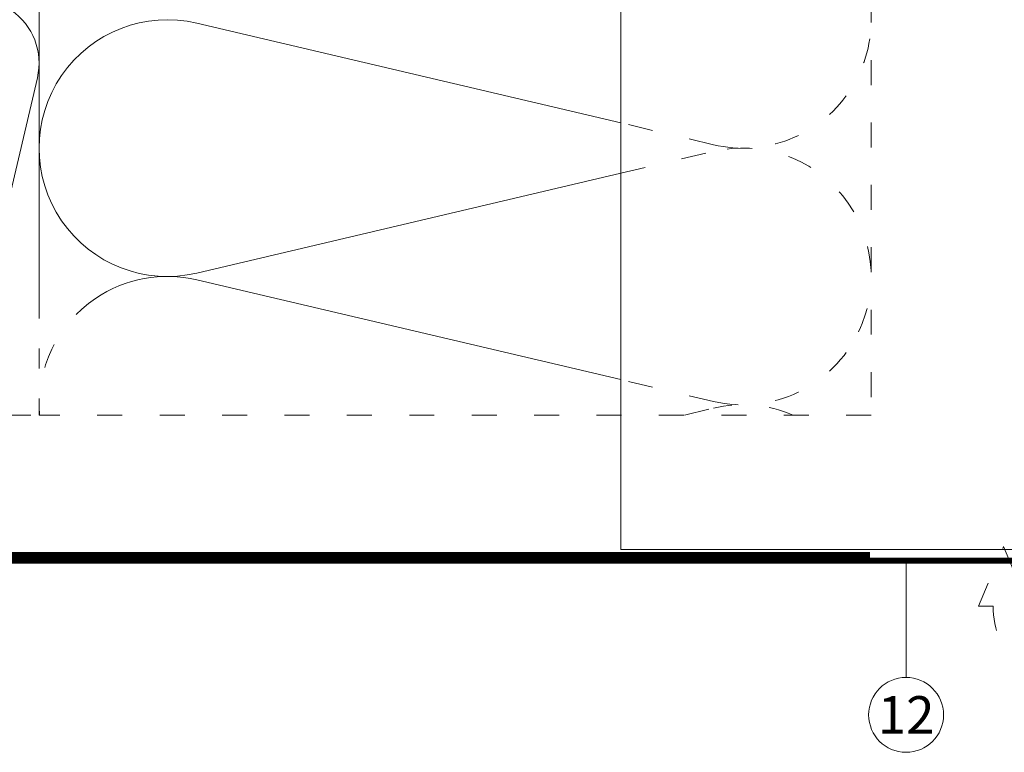
# Model space of a CAD drawing. Units: millimetres. Extents: x -1685 to 10891, y 4 to 6486.
# Drawn here: x 6749 to 6867, y 251 to 339 of the extents above; entities that cross this region are included whole.
import ezdxf

# ---------------------------------------------------------------- set-up
doc = ezdxf.new("R2010")
doc.units = ezdxf.units.MM
doc.linetypes.add('ACAD_ISO03W100', pattern=[30, 12, -18])
for name, color, linetype, lineweight in [('Dämmung', 30, 'Continuous', 5), ('Haltewinkel', 253, 'Continuous', 9), ('Hinterlüftung', 140, 'Continuous', 13), ('Legende', 251, 'Continuous', 5), ('Lochblech', 115, 'Continuous', 13), ('Profil-T', 1, 'Continuous', 13)]:
    doc.layers.add(name, color=color, linetype=linetype, lineweight=lineweight)
doc.styles.add('Text-H5', font='arial.ttf', dxfattribs={"height": 5})

# ---------------------------------------------------------------- blocks, each defined once
blk = doc.blocks.new('A$Cd7701899')
at = {"layer": 'Dämmung'}
for p, q in [((-117, -12), (-117, 0)), ((-113.84, -2.28), (-115.6, -9.72)), ((-111.99, -9.72), (-113.74, -2.28)), ((-110.14, -2.28), (-111.89, -9.72)), ((-108.29, -9.72), (-110.04, -2.28)), ((-106.44, -2.28), (-108.19, -9.72)), ((-104.59, -9.72), (-106.34, -2.28)), ((-102.74, -2.28), (-104.49, -9.72)), ((-100.88, -9.72), (-102.64, -2.28)), ((-99.03, -2.28), (-100.79, -9.72)), ((-97.18, -9.72), (-98.93, -2.28)), ((-95.33, -2.28), (-97.08, -9.72)), ((-93.48, -9.72), (-95.23, -2.28)), ((-91.63, -2.28), (-93.38, -9.72)), ((-89.78, -9.72), (-91.53, -2.28)), ((-87.93, -2.28), (-89.68, -9.72)), ((-86.07, -9.72), (-87.83, -2.28)), ((-84.22, -2.28), (-85.98, -9.72)), ((-82.37, -9.72), (-84.12, -2.28)), ((-80.52, -2.28), (-82.27, -9.72)), ((-78.67, -9.72), (-80.42, -2.28)), ((-76.82, -2.28), (-78.57, -9.72)), ((-74.97, -9.72), (-76.72, -2.28)), ((-73.12, -2.28), (-74.87, -9.72)), ((-71.26, -9.72), (-73.02, -2.28)), ((-69.41, -2.28), (-71.17, -9.72)), ((-67.56, -9.72), (-69.31, -2.28)), ((-65.71, -2.28), (-67.46, -9.72)), ((-63.86, -9.72), (-65.61, -2.28)), ((-62.01, -2.28), (-63.76, -9.72)), ((-60.16, -9.72), (-61.91, -2.28)), ((-58.31, -2.28), (-60.06, -9.72)), ((-56.45, -9.72), (-58.21, -2.28)), ((-54.6, -2.28), (-56.36, -9.72)), ((-52.75, -9.72), (-54.5, -2.28)), ((-50.9, -2.28), (-52.65, -9.72)), ((-49.05, -9.72), (-50.8, -2.28)), ((-115.69, -9.72), (-117, -4.17)), ((-49, -20.16), (-46.49, -9.48)), ((-46.08, -9.48), (-39.84, -36)), ((-37.3, -36), (-31.06, -9.48)), ((-30.65, -9.48), (-24.41, -36)), ((-21.87, -36), (-15.63, -9.48)), ((-15.22, -9.48), (-8.98, -36)), ((-6.44, -36), (-0.21, -9.48)), ((-49, -12), (-117, -12))]:
    blk.add_line(p, q, dxfattribs=at)
at = {"layer": 'Dämmung', "linetype": 'ACAD_ISO03W100', "ltscale": 0.25}
blk.add_line((-49, -50), (0, -50), dxfattribs=at)
at = {"layer": 'Dämmung'}
for points in [[(0, 0), (0, -36)], [(-49, -12), (-49, 0)]]:
    blk.add_lwpolyline(points, dxfattribs=at)
at = {"layer": 'Dämmung', "linetype": 'ACAD_ISO03W100', "ltscale": 0.1}
for points in [[(-39.84, -36), (-38.77, -40.52)], [(-38.36, -40.52), (-37.3, -36)], [(-24.41, -36), (-23.35, -40.52)], [(-22.94, -40.52), (-21.87, -36)], [(-8.98, -36), (-7.92, -40.52)], [(-7.51, -40.52), (-6.44, -36)]]:
    blk.add_lwpolyline(points, dxfattribs=at)
at = {"layer": 'Dämmung', "linetype": 'ACAD_ISO03W100', "ltscale": 0.2}
blk.add_lwpolyline([(0, -36), (0, -50)], dxfattribs=at)
at = {"layer": 'Dämmung'}
for centre, radius, start, end in [((-115.64, -1.85), 1.85, 346.7595, 137.0576), ((-111.94, -1.85), 1.85, 346.7595, 193.2405), ((-108.24, -1.85), 1.85, 346.7595, 193.2405), ((-104.54, -1.85), 1.85, 346.7595, 193.2405), ((-100.83, -1.85), 1.85, 346.7595, 193.2405), ((-97.13, -1.85), 1.85, 346.7595, 193.2405), ((-93.43, -1.85), 1.85, 346.7595, 193.2405), ((-89.73, -1.85), 1.85, 346.7595, 193.2405), ((-86.02, -1.85), 1.85, 346.7595, 193.2405), ((-82.32, -1.85), 1.85, 346.7595, 193.2405), ((-78.62, -1.85), 1.85, 346.7595, 193.2405), ((-74.92, -1.85), 1.85, 346.7595, 193.2405), ((-71.21, -1.85), 1.85, 346.7595, 193.2405), ((-67.51, -1.85), 1.85, 346.7595, 193.2405), ((-63.81, -1.85), 1.85, 346.7595, 193.2405), ((-60.11, -1.85), 1.85, 346.7595, 193.2405), ((-56.4, -1.85), 1.85, 346.7595, 193.2405), ((-52.7, -1.85), 1.85, 346.7595, 193.2405), ((-49, -1.85), 1.85, 90, 193.2405), ((-38.57, -7.71), 7.71, 346.7595, 193.2405), ((-23.14, -7.71), 7.71, 346.7595, 193.2405), ((-7.71, -7.71), 7.71, 346.7595, 193.2405), ((-53.99, -7.71), 7.71, 346.7595, 49.6453), ((-117.5, -10.15), 1.85, 285.5429, 13.2405), ((-113.79, -10.15), 1.85, 166.7595, 13.2405), ((-110.09, -10.15), 1.85, 166.7595, 13.2405), ((-106.39, -10.15), 1.85, 166.7595, 13.2405), ((-102.69, -10.15), 1.85, 166.7595, 13.2405), ((-98.98, -10.15), 1.85, 166.7595, 13.2405), ((-95.28, -10.15), 1.85, 166.7595, 13.2405), ((-91.58, -10.15), 1.85, 166.7595, 13.2405), ((-87.88, -10.15), 1.85, 166.7595, 13.2405), ((-84.17, -10.15), 1.85, 166.7595, 13.2405), ((-80.47, -10.15), 1.85, 166.7595, 13.2405), ((-76.77, -10.15), 1.85, 166.7595, 13.2405), ((-73.07, -10.15), 1.85, 166.7595, 13.2405), ((-69.36, -10.15), 1.85, 166.7595, 13.2405), ((-65.66, -10.15), 1.85, 166.7595, 13.2405), ((-61.96, -10.15), 1.85, 166.7595, 13.2405), ((-58.26, -10.15), 1.85, 166.7595, 13.2405), ((-54.55, -10.15), 1.85, 166.7595, 13.2405), ((-50.85, -10.15), 1.85, 166.7595, 13.2405)]:
    blk.add_arc(centre, radius, start, end, dxfattribs=at)
at = {"layer": 'Dämmung', "linetype": 'ACAD_ISO03W100', "ltscale": 0.25}
for centre, start, end in [((-46.28, -42.29), 249.3608, 13.2405), ((-30.85, -42.29), 166.7595, 13.2405), ((-15.43, -42.29), 166.7595, 13.2405), ((0, -42.29), 166.7595, 270)]:
    blk.add_arc(centre, 7.71, start, end, dxfattribs=at)
blk = doc.blocks.new('A$C26dbe11f')
at = {"layer": 'Dämmung'}
for p, q in [((69.92, 35.11), (18.96, 47.1)), ((18.96, 17.07), (69.92, 29.06)), ((69.92, 4.26), (18.96, 16.25))]:
    blk.add_line(p, q, dxfattribs=at)
at = {"layer": 'Dämmung', "linetype": 'ACAD_ISO03W100', "ltscale": 0.25}
for p, q in [((81.04, 32.49), (69.92, 35.11)), ((69.92, 29.06), (81.04, 31.67)), ((81.04, 1.64), (69.92, 4.26)), ((77.56, 0), (81.04, 0.82))]:
    blk.add_line(p, q, dxfattribs=at)
for points in [[(100, 102.66), (100, 0)], [(100, 0), (0, 0)]]:
    blk.add_lwpolyline(points, dxfattribs=at)
for centre, start, end in [((84.57, 47.51), 256.7595, 103.2405), ((84.57, 16.66), 334.4378, 103.2405), ((15.43, 1.23), 124.1272, 184.5715), ((84.57, 16.66), 256.7595, 334.4378), ((84.57, -14.2), 66.9694, 103.2405)]:
    blk.add_arc(centre, 15.43, start, end, dxfattribs=at)
at = {"layer": 'Dämmung'}
for centre, end in [((15.43, 32.08), 283.2405), ((15.43, 1.23), 124.1272)]:
    blk.add_arc(centre, 15.43, 76.7595, end, dxfattribs=at)

msp = doc.modelspace()

# ---------------------------------------------------------------- linework, layer by layer
at = {"layer": 'Haltewinkel', "const_width": 0.7}
msp.add_lwpolyline([(6850.832, 275.004), (6709.182, 275.004)], dxfattribs=at)
at = {"layer": 'Hinterlüftung', "linetype": 'ACAD_ISO03W100', "ltscale": 0.25}
msp.add_lwpolyline([(6863.893, 268.855), (6866.893, 275.989), (6869.893, 268.855), (6868.143, 268.855, 0.4142136), (6876.438, 260.56), (6876.438, 258.06, -0.4142136), (6865.643, 268.855)], format="xyb", close=True, dxfattribs=at)
at = {"layer": 'Legende'}
msp.add_lwpolyline([(6855.18, 260.275), (6855.18, 274.304)], dxfattribs=at)
msp.add_circle((6855.18, 255.775), 4.5, dxfattribs=at)
at = {"layer": 'Lochblech', "linetype": 'ACAD_ISO03W100', "ltscale": 0.25, "const_width": 0.7}
msp.add_lwpolyline([(6709.182, 274.304), (6880.537, 274.304, 0.4142136), (6881.237, 275.004), (6881.237, 315.404)], format="xyb", dxfattribs=at)
at = {"layer": 'Profil-T'}
for points in [[(6820.882, 275.632), (6820.882, 399.977)], [(6880.882, 275.632), (6869.882, 275.632), (6820.882, 275.632)]]:
    msp.add_lwpolyline(points, dxfattribs=at)

# ---------------------------------------------------------------- block references
at = {"layer": 'Dämmung'}
for name, p in [('A$C26dbe11f', (6750.982, 291.804)), ('A$Cd7701899', (6750.982, 341.804))]:
    msp.add_blockref(name, p, dxfattribs=at)

# ---------------------------------------------------------------- texts
at = {"layer": 'Legende', "insert": (6855.18, 255.775), "char_height": 4.5, "attachment_point": 5, "style": 'Text-H5'}
msp.add_mtext_dynamic_manual_height_columns('12', width=10.27647, gutter_width=1, heights=[0], dxfattribs=at)

doc.saveas('drawing.dxf')
